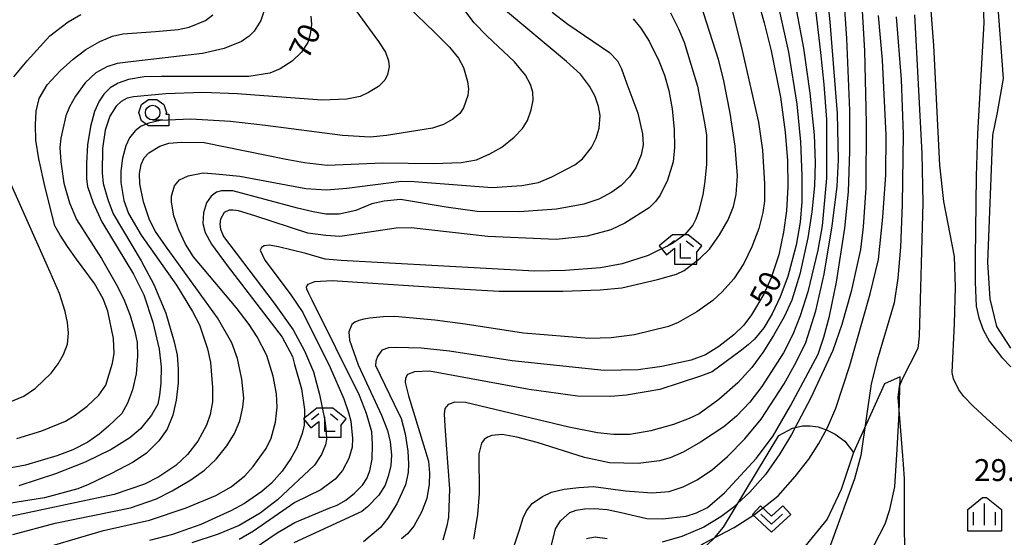
# Model space of a CAD drawing. Extents: x -10000 to -7998, y 90000 to 91501.
# Drawn here: x -9654 to -9486, y 90837 to 90926 of the extents above; entities that cross this region are included whole.
import ezdxf

# ---------------------------------------------------------------- set-up
doc = ezdxf.new("R2010")
doc.units = 0
doc.header["$MEASUREMENT"] = 0
for name, color, linetype in [('5102000', 14, 'CONTINUOUS'), ('6301000', 11, 'CONTINUOUS'), ('6302000', 150, 'CONTINUOUS'), ('6313000', 3, 'CONTINUOUS'), ('6331000', 3, 'CONTINUOUS'), ('6333000', 3, 'CONTINUOUS'), ('6334000', 3, 'CONTINUOUS'), ('7101000', 2, 'CONTINUOUS'), ('7102000', 6, 'CONTINUOUS'), ('7312000', 2, 'CONTINUOUS'), ('CLIP_BOX', 6, 'CONTINUOUS')]:
    doc.layers.add(name, color=color, linetype=linetype)
doc.styles.add('Dm_Anotation', font='txt.shx', dxfattribs={"bigfont": 'PSCDM.shx'})

# ---------------------------------------------------------------- blocks, each defined once
blk = doc.blocks.new('633100')
at = {"layer": '6331000'}
blk.add_lwpolyline([(0, -0.5), (0.7, -0.5)], dxfattribs=at)
blk.add_circle((0, 0), 0.5, dxfattribs=at)
at = {"layer": 'CLIP_BOX'}
blk.add_lwpolyline([(1.1, -0.1), (1.1, -0.9), (-0.292, -0.9), (-0.766, -0.556), (-0.946, 0), (-0.766, 0.556), (-0.292, 0.9), (0.292, 0.9), (0.766, 0.556), (0.946, 0), (0.914, -0.1)], close=True, dxfattribs=at)
blk = doc.blocks.new('633300')
at = {"layer": '6333000'}
for points in [[(-0.4, 0.6), (-0.9, 0.2)], [(0.72, -0.6), (0, -0.6), (0, 0.4)], [(0.4, 0.6), (0.9, 0.2)]]:
    blk.add_lwpolyline(points, dxfattribs=at)
at = {"layer": 'CLIP_BOX'}
blk.add_lwpolyline([(0.54, 1), (-0.54, 1), (-1.462, 0.262), (-0.962, -0.362), (-0.4, 0.088), (-0.4, -1), (1.12, -1), (1.12, -0.2), (1.092, -0.2), (1.462, 0.262)], close=True, dxfattribs=at)
blk = doc.blocks.new('633400')
at = {"layer": '6334000'}
for points in [[(0, -0.75), (0, 0.75)], [(-0.75, -0.75), (-0.75, 0.15)], [(0.75, -0.75), (0.75, 0.15)]]:
    blk.add_lwpolyline(points, dxfattribs=at)
at = {"layer": 'CLIP_BOX'}
blk.add_lwpolyline([(1.15, 0.342), (1.15, -1.15), (-1.15, -1.15), (-1.15, 0.342), (-0.14, 1.15), (0.14, 1.15)], close=True, dxfattribs=at)
blk = doc.blocks.new('631300')
at = {"layer": '6313000'}
blk.add_lwpolyline([(0.75, 0.35), (0, -0.35), (-0.75, 0.35)], dxfattribs=at)
at = {"layer": 'CLIP_BOX'}
blk.add_lwpolyline([(-1.315, 0.331), (-0.769, 0.915), (0, 0.197), (0.769, 0.915), (1.315, 0.331), (0, -0.897)], close=True, dxfattribs=at)

msp = doc.modelspace()

# ---------------------------------------------------------------- linework, layer by layer
at = {"layer": '5102000'}
msp.add_lwpolyline([(-9484.55, 90869.41), (-9486.94, 90873.12), (-9488.06, 90877.82), (-9488.45, 90884.05), (-9487.59, 90905.85), (-9486.79, 90909.74), (-9485.8, 90915.52), (-9486.74, 90928.45)], dxfattribs=at)
at = {"layer": '6301000'}
for points in [[(-9521.02, 90815.97), (-9518.77, 90819.05), (-9518.01, 90821.28), (-9516.9, 90823.72), (-9514.72, 90826.98), (-9513.57, 90829), (-9510.21, 90832.48), (-9507.91, 90835.68), (-9506.06, 90839.33), (-9505.25, 90841.8), (-9504.39, 90845.66), (-9503.99, 90852.13), (-9503.62, 90858.23), (-9503.45, 90864.49)], [(-9503.45, 90864.49), (-9506.17, 90863.29), (-9511.45, 90851.53)], [(-9557.7, 90822.14), (-9545.5, 90828.46), (-9537.91, 90834.45), (-9535.22, 90836.99), (-9533.7, 90838.8), (-9524.27, 90854.46), (-9521.92, 90855.74), (-9520.22, 90856.13), (-9518.9, 90856.13), (-9517.5, 90855.95), (-9515.95, 90855.37), (-9514.63, 90854.7), (-9512.96, 90853.47), (-9511.45, 90851.53)]]:
    msp.add_lwpolyline(points, dxfattribs=at)
at = {"layer": '6302000'}
msp.add_lwpolyline([(-9511.45, 90851.53), (-9513.56, 90845.25), (-9516, 90840.12), (-9522.35, 90832.36), (-9523.95, 90830.84), (-9526.48, 90829.53), (-9532.75, 90827.13), (-9542.68, 90821.82)], dxfattribs=at)
at = {"layer": '7101000'}
for points in [[(-9563.75, 90833.34), (-9562.5, 90838.47), (-9561.62, 90839.88), (-9560.02, 90841.31), (-9558.95, 90841.7), (-9557.5, 90841.92), (-9555.79, 90841.99), (-9553.61, 90841.79), (-9551.21, 90841.29), (-9546.87, 90840.28), (-9544.14, 90840.23), (-9540.1, 90840.67), (-9538.32, 90841.24), (-9536.43, 90842.12), (-9533.52, 90844.65), (-9528.09, 90850.57), (-9525.19, 90854.43), (-9522.24, 90859.53), (-9517.54, 90868.4), (-9516.52, 90871.26), (-9515.6, 90874.89), (-9514.39, 90880.7), (-9512.95, 90889.94), (-9512.34, 90896.16), (-9512.09, 90903.11), (-9512.12, 90910.05), (-9512.62, 90922.38), (-9513.6, 90936.56)], [(-9529.13, 90933.63), (-9526.76, 90925.08), (-9525.57, 90920.27), (-9523.98, 90912.34), (-9523.15, 90906.37), (-9522.75, 90901.52), (-9522.68, 90897.08), (-9522.94, 90892.89), (-9523.42, 90889.27), (-9524.22, 90885.35), (-9525.54, 90881.44), (-9526.83, 90878.65), (-9528.92, 90875.1), (-9530.23, 90873.35), (-9531.93, 90871.66), (-9534.54, 90869.69), (-9536.78, 90868.25), (-9539.26, 90867.32), (-9544.3, 90866.28), (-9548.35, 90865.72), (-9554.17, 90865.6), (-9569.91, 90867.26), (-9580.65, 90868.9), (-9585.45, 90869.38), (-9589.81, 90869.52), (-9591.07, 90869.45), (-9592.19, 90869.04), (-9592.95, 90867.96), (-9593.21, 90867.15), (-9593.29, 90866.42), (-9590.09, 90859.84), (-9588.9, 90857.36), (-9588.22, 90854.77), (-9587.77, 90851.77), (-9587.63, 90849.62), (-9587.7, 90848.15), (-9588.15, 90846.02), (-9589.64, 90842.78)], [(-9481.03, 90850.55), (-9488.7, 90857.37), (-9491.05, 90859.54), (-9492.59, 90861.16), (-9493.43, 90862.28), (-9494.33, 90864.18), (-9494.59, 90865.23), (-9494.15, 90873.58), (-9493.98, 90879.85), (-9494.18, 90885.1), (-9495.98, 90894.52), (-9496.68, 90900.7), (-9497.69, 90921.19), (-9498.4, 90930.21)], [(-9563.05, 90926.9), (-9560.35, 90924.81), (-9553.25, 90919.97), (-9551.86, 90918.53), (-9551.19, 90917.16), (-9550.27, 90914.62), (-9548.39, 90909.61)], [(-9604.38, 90926.22), (-9604.25, 90924.8), (-9604.46, 90923.13), (-9604.9, 90921.72), (-9605.95, 90920.03), (-9607.53, 90918.49), (-9609.6, 90917.2), (-9611.39, 90916.47), (-9614.96, 90915.86), (-9629.98, 90915.86), (-9632.92, 90915.8), (-9635.56, 90915.39), (-9637.36, 90914.76), (-9638.7, 90913.96), (-9639.81, 90912.83), (-9640.57, 90911.67), (-9641.37, 90909.87), (-9642.09, 90907.34), (-9642.59, 90904.2), (-9642.79, 90900.97), (-9642.74, 90898.39), (-9642.61, 90897.03), (-9641.61, 90894.26), (-9640.13, 90891), (-9634.69, 90882.07), (-9632.94, 90878.52), (-9631.43, 90873.82), (-9630.35, 90869.23), (-9629.99, 90866.18), (-9630.02, 90863.41), (-9630.24, 90861.34), (-9630.57, 90859.81), (-9631.63, 90857.91), (-9633.51, 90855.59), (-9635.33, 90854.07), (-9638.53, 90852.07), (-9642.99, 90849.9), (-9648.05, 90847.92), (-9654.37, 90845.83)], [(-9548.39, 90909.61), (-9547.58, 90906.08), (-9547.46, 90904.19), (-9547.8, 90902.46), (-9548.7, 90900.27), (-9549.81, 90898.74), (-9551.26, 90897.23), (-9552.81, 90896.1), (-9555.08, 90894.88), (-9557.63, 90894.06), (-9562.28, 90893.2), (-9568.67, 90892.71), (-9575.87, 90892.8), (-9581.2, 90893.55), (-9589.04, 90894.85), (-9591.79, 90894.57), (-9593.94, 90894.07), (-9596.65, 90892.95), (-9599.52, 90892.35), (-9601.82, 90892.35), (-9603.99, 90892.72), (-9606.63, 90893.34), (-9617.7, 90896.29), (-9619.67, 90896.34), (-9620.53, 90896.06), (-9621.4, 90895.41), (-9622.24, 90894.26), (-9622.76, 90892.58), (-9622.83, 90890.73), (-9622.44, 90889.16), (-9621.35, 90887.2), (-9618.66, 90883.52), (-9609.29, 90871.3), (-9607.51, 90867.98), (-9607.13, 90866.6), (-9605.98, 90862.47), (-9605.44, 90858.9), (-9605.52, 90856.24), (-9605.82, 90854.78), (-9606.77, 90852.36), (-9607.77, 90850.52), (-9609.28, 90848.38), (-9611.08, 90846.31), (-9612.73, 90844.86), (-9615.71, 90842.83), (-9618.05, 90841.57), (-9623.21, 90839.21), (-9628.03, 90837.52), (-9631.98, 90836.51)], [(-9589.64, 90842.78), (-9591.16, 90840.3), (-9592.45, 90838.73), (-9594.22, 90837.24), (-9595.36, 90836.25)]]:
    msp.add_lwpolyline(points, dxfattribs=at)
at = {"layer": '7102000'}
for points in [[(-9533.57, 90932.47), (-9530.67, 90921.08), (-9527.73, 90908.04), (-9527.04, 90903.29), (-9526.71, 90897.53), (-9526.71, 90894.56), (-9526.96, 90892.59), (-9527.68, 90889.89), (-9528.87, 90886.74), (-9530.26, 90883.91), (-9531.93, 90881.24), (-9533.93, 90879.02), (-9535.55, 90877.54), (-9538.28, 90875.63), (-9541.46, 90873.8), (-9543.16, 90873.08), (-9548.97, 90871.69), (-9552.95, 90871.17), (-9556.74, 90871.06), (-9567.93, 90871.98), (-9577.93, 90873.53), (-9583.13, 90874.19), (-9589.98, 90874.79), (-9591.98, 90874.76), (-9594.25, 90874.55), (-9595.26, 90874.37), (-9596.14, 90874.13), (-9596.84, 90873.83), (-9597.36, 90873.43), (-9597.83, 90872.21), (-9597.74, 90870.75), (-9596.25, 90866.57), (-9592.29, 90857.91), (-9591.24, 90855.34), (-9590.8, 90853.39), (-9590.55, 90851.15), (-9590.68, 90849.25), (-9591.1, 90847.52), (-9591.64, 90845.98), (-9592.73, 90844.27), (-9594.64, 90842.23), (-9595.62, 90841.43), (-9607.28, 90836.07)], [(-9570.3, 90833.4), (-9568.66, 90838.35), (-9568, 90840.36), (-9567.43, 90841.6), (-9566.47, 90842.8), (-9564.71, 90844.02), (-9563.14, 90844.75), (-9560.98, 90845.29), (-9558.49, 90845.58), (-9555.96, 90845.76), (-9550.52, 90844.98), (-9546, 90844.65), (-9543.03, 90844.9), (-9540.63, 90845.68), (-9538.23, 90846.85), (-9535.6, 90848.65), (-9533.02, 90850.88), (-9530.08, 90853.88), (-9527.28, 90857.24), (-9523.35, 90863.29), (-9521.27, 90867.02), (-9519.65, 90870.38), (-9517.93, 90875.77), (-9516.5, 90882.05), (-9515.11, 90890.33), (-9514.27, 90897.08), (-9514.03, 90901.63), (-9514.21, 90909.57), (-9515.48, 90925.23), (-9516.15, 90931.93)], [(-9521.81, 90930.13), (-9520.04, 90920.71), (-9518.93, 90913.01), (-9518.21, 90905.87), (-9518.01, 90901.17), (-9518.16, 90897.15), (-9518.58, 90892.72), (-9519.3, 90888.3), (-9520.66, 90882.07), (-9522.01, 90877.63), (-9523.36, 90874.78), (-9525.17, 90871.55), (-9526.99, 90868.68), (-9528.87, 90866.1), (-9531.27, 90863.46), (-9534.49, 90860.64), (-9537.91, 90858.18), (-9539.62, 90857.34), (-9542.25, 90856.35), (-9546.17, 90855.26), (-9549.76, 90854.63), (-9552.54, 90854.62), (-9555.31, 90854.91), (-9560.21, 90855.91), (-9577.87, 90860.12), (-9579.71, 90860.16), (-9580.85, 90859.75), (-9581.4, 90859.07), (-9581.51, 90858.11), (-9581.44, 90856.12), (-9581.18, 90852.88), (-9580.62, 90845.33), (-9580.8, 90840.51), (-9581.09, 90838.98), (-9581.77, 90836.58)], [(-9655.35, 90837.53), (-9648.15, 90839.44), (-9635.21, 90842.09), (-9630.8, 90843.6), (-9628.08, 90844.98), (-9624.91, 90846.86), (-9622.55, 90848.51), (-9620.55, 90850.4), (-9618.72, 90852.67), (-9617.45, 90854.82), (-9616.54, 90856.95), (-9616.01, 90859.32), (-9615.81, 90860.83), (-9616.2, 90864.12), (-9616.93, 90867.63), (-9617.91, 90870.31), (-9620.33, 90874.57), (-9629.26, 90886.93), (-9630.97, 90889.36), (-9632, 90891.35), (-9633.03, 90894.44), (-9633.64, 90897.49), (-9633.71, 90899.3), (-9633.38, 90900.84), (-9632.87, 90901.97), (-9632.12, 90902.81), (-9630.23, 90903.93), (-9628.68, 90904.46), (-9626.48, 90904.67), (-9622.63, 90904.6), (-9608.57, 90901.74), (-9605.44, 90901.15), (-9601.57, 90900.73), (-9592.05, 90901.13), (-9583.39, 90900.99), (-9578.65, 90901.16), (-9576.01, 90901.62), (-9573.71, 90902.67), (-9571.67, 90903.8), (-9569.56, 90905.48), (-9568.1, 90907), (-9567.29, 90908.36), (-9566.64, 90910.15), (-9566.3, 90911.84), (-9566.35, 90913.17), (-9566.73, 90914.49), (-9567.62, 90916.12), (-9569.49, 90918.38), (-9574.18, 90922.77), (-9576.48, 90925.14), (-9578.94, 90928.45)], [(-9618.15, 90832.35), (-9610.13, 90837.82), (-9607.08, 90839.58), (-9601.1, 90842.07), (-9599.84, 90842.53), (-9598.37, 90843.38), (-9596.91, 90844.6), (-9595.54, 90845.98), (-9594.76, 90847.08), (-9594.25, 90848.41), (-9593.88, 90850.39), (-9593.78, 90852.94), (-9593.93, 90855.07), (-9594.84, 90858.22), (-9596.02, 90861.32), (-9604.14, 90877.63), (-9604.73, 90878.76), (-9605.04, 90879.48), (-9605.12, 90879.89), (-9604.82, 90880.36), (-9603.7, 90880.83), (-9600.72, 90880.98), (-9578.08, 90879.48), (-9572.11, 90879.18), (-9561.21, 90879.13), (-9554.84, 90879.38), (-9551.14, 90879.75), (-9545.02, 90881.14), (-9541.77, 90882.05), (-9540.43, 90882.67), (-9537.69, 90884.77), (-9536.11, 90886.35), (-9534.41, 90888.77), (-9532.9, 90891.35), (-9531.99, 90893.62), (-9531.56, 90895.71), (-9531.33, 90898.88), (-9531.73, 90903.94), (-9532.55, 90909.61), (-9533.73, 90915.43), (-9534.57, 90918.79), (-9538.12, 90929.86)], [(-9518.18, 90929.34), (-9517.12, 90919.99), (-9516.56, 90914.49), (-9516.1, 90908.54), (-9516.09, 90898.46), (-9516.82, 90890.31), (-9517.57, 90886.17), (-9519.31, 90879.05), (-9520.6, 90874.95), (-9521.83, 90871.75), (-9523.43, 90868.62), (-9527.18, 90862.83), (-9529.22, 90860.15), (-9531.49, 90857.74), (-9533.66, 90855.93), (-9537.64, 90853.3), (-9540.64, 90851.63), (-9542.85, 90850.66), (-9544.68, 90850.12), (-9548.35, 90849.68), (-9553.24, 90849.78), (-9557.52, 90850.69), (-9565.63, 90853.24), (-9569.11, 90854.19), (-9571.58, 90854.61), (-9573.37, 90854.48), (-9574.1, 90854.2), (-9574.7, 90853.75), (-9575.14, 90853.12), (-9575.59, 90851.33), (-9575.56, 90844.54), (-9575.81, 90840.94), (-9576.54, 90836.74)], [(-9489.33, 90929.54), (-9489.16, 90925.03), (-9490.21, 90906.13), (-9490.49, 90898.81), (-9490.62, 90884.95), (-9490.62, 90880.68), (-9490.48, 90876.56), (-9489.99, 90874.57), (-9489.28, 90872.53), (-9488.17, 90870.52), (-9486.07, 90867.82), (-9484.54, 90866.18)], [(-9596.68, 90927.14), (-9592.75, 90921.88), (-9591.59, 90920.05), (-9591.05, 90918.56), (-9590.93, 90917.52), (-9591.22, 90916.22), (-9591.72, 90915.25), (-9592.75, 90914.17), (-9594.47, 90913.14), (-9595.92, 90912.48), (-9598.18, 90912.01), (-9602.48, 90911.82), (-9616.95, 90912.93), (-9622.83, 90913.13), (-9629.19, 90912.89), (-9634.73, 90912.39), (-9635.83, 90912.17), (-9636.85, 90911.58), (-9637.68, 90910.82), (-9638.76, 90909.08), (-9639.57, 90906.71), (-9640.03, 90903.54), (-9640.07, 90899.42), (-9639.92, 90897.55), (-9639.12, 90894.86), (-9638.19, 90892.4), (-9633.42, 90884.33), (-9631.22, 90880.32), (-9629.17, 90875.39), (-9627.78, 90870.46), (-9627.22, 90868.19), (-9627.06, 90865.86), (-9627.08, 90863.41), (-9627.4, 90860.48), (-9628.01, 90857.92), (-9628.98, 90855.57), (-9630.37, 90853.53), (-9632.51, 90851.44), (-9634.77, 90849.91), (-9638.46, 90847.96), (-9642.4, 90846.09), (-9644.27, 90845.31), (-9649.94, 90843.77), (-9668.31, 90840.91)], [(-9612.28, 90927.32), (-9612.91, 90925.45), (-9614.08, 90923.66), (-9614.92, 90922.79), (-9616.25, 90921.85), (-9619.19, 90920.66), (-9622.91, 90919.83), (-9635.67, 90918.32), (-9637.54, 90918.09), (-9639.26, 90917.54), (-9641.16, 90916.48), (-9642.97, 90914.79), (-9644.63, 90912.52), (-9645.65, 90910.69), (-9646.28, 90909.16), (-9647.17, 90905.34), (-9647.34, 90903.74), (-9647.17, 90901.28), (-9646.63, 90897.65), (-9645.68, 90894.25), (-9644.47, 90891.41), (-9640.2, 90884.74), (-9637.66, 90880.34), (-9636.35, 90877.76), (-9635.3, 90874.98), (-9634.48, 90872.28), (-9634.11, 90870.38), (-9634.04, 90868.04), (-9634.26, 90865.01), (-9634.88, 90862.3), (-9635.76, 90859.99), (-9636.74, 90858.2), (-9638.99, 90856.06), (-9640.57, 90854.68), (-9642.56, 90853.31), (-9645.13, 90852.03), (-9647.85, 90850.97), (-9653.21, 90849.4), (-9663.38, 90847.51)], [(-9587.72, 90927.82), (-9583.2, 90923.45), (-9580.61, 90920.9), (-9579.07, 90919.01), (-9578.22, 90917.4), (-9577.56, 90915.03), (-9577.38, 90913.75), (-9577.49, 90912.64), (-9578.22, 90910.54), (-9578.85, 90909.56), (-9580.03, 90908.58), (-9581.66, 90907.69), (-9583.55, 90907.02), (-9591.43, 90905.76), (-9594.23, 90905.51), (-9598.92, 90905.76), (-9612.12, 90907.51), (-9618.14, 90908.19), (-9624.88, 90908.59), (-9630.16, 90908.34), (-9632.07, 90907.89), (-9633.39, 90907.36), (-9634.46, 90906.59), (-9635.39, 90905.4), (-9636.05, 90904.01), (-9636.61, 90901.88), (-9636.89, 90899.67), (-9636.87, 90897.77), (-9636.37, 90894.65), (-9635.55, 90892.45), (-9633.38, 90888.72), (-9627.38, 90880.15), (-9624.59, 90875.67), (-9623.41, 90873.39), (-9622.07, 90869.28), (-9621.51, 90866.96), (-9621.17, 90862.67), (-9621.21, 90860.22), (-9621.61, 90858.05), (-9622.23, 90856.21), (-9623.68, 90853.5), (-9625.46, 90851.23), (-9627.47, 90849.31), (-9630.39, 90847.38), (-9632.86, 90846.11), (-9638.05, 90844.36), (-9657.39, 90840.24)], [(-9653.03, 90834.34), (-9639.84, 90838.2), (-9632, 90839.95), (-9625.68, 90842.1), (-9620.61, 90844.18), (-9618, 90845.7), (-9615.68, 90847.55), (-9614.24, 90849.13), (-9612.02, 90852.22), (-9611.17, 90854.01), (-9610.39, 90856.76), (-9610.11, 90859.3), (-9610.25, 90861.58), (-9610.81, 90864.59), (-9611.92, 90868.15), (-9613.52, 90871.36), (-9614.92, 90873.46), (-9617.15, 90876.35), (-9624.42, 90885.02), (-9625.8, 90887.18), (-9626.95, 90889.67), (-9627.79, 90892.05), (-9628.23, 90894.36), (-9628.19, 90895.41), (-9627.68, 90897.19), (-9626.83, 90898.18), (-9625.36, 90898.88), (-9622.81, 90899.37), (-9620.61, 90899.25), (-9616.53, 90898.81), (-9605.22, 90896.73), (-9601.66, 90896.48), (-9598.2, 90896.75), (-9588.85, 90897.97), (-9586.7, 90897.89), (-9573.33, 90896.9), (-9568.26, 90897.22), (-9565.41, 90897.73), (-9563.13, 90898.74), (-9559.19, 90900.78), (-9557.85, 90901.78), (-9556.33, 90903.73), (-9555.5, 90905.32), (-9555.01, 90907.03), (-9554.86, 90909.19), (-9555.11, 90910.76), (-9555.67, 90912.44), (-9556.66, 90914.2), (-9558.22, 90916.27), (-9560.62, 90918.42), (-9571.37, 90927.44)], [(-9542.82, 90926.75), (-9541.42, 90924.05), (-9540.46, 90921.75), (-9538.19, 90914.23), (-9537.02, 90908.21), (-9536.61, 90905.89), (-9536.64, 90900.86), (-9536.93, 90897.96), (-9537.28, 90895.61), (-9537.98, 90892.75), (-9538.43, 90891.45), (-9538.94, 90890.42), (-9540.32, 90888.82), (-9542.46, 90887.3), (-9546.63, 90885.24), (-9551.07, 90883.84), (-9554.8, 90883.13), (-9560.78, 90882.67), (-9566.1, 90882.59), (-9599.17, 90884.42), (-9601.89, 90884.65), (-9605.2, 90885.62), (-9609.88, 90886.72), (-9611.52, 90887), (-9612.37, 90886.89), (-9612.82, 90886.64), (-9613.03, 90886.19), (-9612.22, 90884.43), (-9607.89, 90878.72), (-9605.75, 90875.49), (-9601.04, 90866.08), (-9598.73, 90860.71), (-9597.89, 90858.4), (-9597.49, 90856.89), (-9597.21, 90853.93), (-9597.31, 90852.45), (-9597.87, 90850.52), (-9598.92, 90848.48), (-9600.21, 90846.99), (-9602.66, 90845.18), (-9607.1, 90842.98), (-9614.18, 90838.09), (-9616.61, 90836.67)], [(-9524.29, 90927.73), (-9522.57, 90920.05), (-9521.15, 90911.16), (-9520.54, 90904.72), (-9520.29, 90898.87), (-9520.33, 90894.52), (-9520.59, 90890.94), (-9521.3, 90887.01), (-9522.72, 90881.65), (-9523.99, 90878.21), (-9525.38, 90875.25), (-9526.81, 90872.87), (-9528.41, 90870.96), (-9529.5, 90869.98), (-9530.86, 90868.9), (-9535.67, 90865.38), (-9537.63, 90864.61), (-9544.61, 90862.32), (-9550.35, 90861.35), (-9553.03, 90861.15), (-9558.71, 90861.19), (-9567, 90862.32), (-9584.02, 90865.49), (-9586.64, 90865.36), (-9587.83, 90864.88), (-9588.17, 90864.24), (-9588.22, 90863.55), (-9587.64, 90861.26), (-9584.24, 90850.08), (-9584.05, 90848.03), (-9584.1, 90846.16), (-9584.48, 90843.7), (-9585.44, 90841.36), (-9586.74, 90838.97), (-9587.81, 90837.64), (-9588.84, 90836.77)], [(-9510.04, 90928.06), (-9509.6, 90920.26), (-9509.29, 90907.91), (-9509.38, 90896.81), (-9509.8, 90890.18), (-9510.29, 90886.26), (-9511.89, 90879.11), (-9513.48, 90873.47), (-9515.02, 90868.98), (-9518.75, 90860.9), (-9522.07, 90854.62), (-9524.05, 90851.33), (-9526.52, 90847.81), (-9529.23, 90844.79), (-9532.1, 90842.07), (-9534.16, 90840.52), (-9537.11, 90838.77), (-9540.84, 90837.2), (-9544.2, 90836.2)], [(-9655.22, 90915.84), (-9652.92, 90918.54), (-9649.05, 90922.81), (-9645.93, 90925.25), (-9643.74, 90926.49)], [(-9654.67, 90853.94), (-9650.4, 90855.24), (-9646.38, 90856.93), (-9644.7, 90857.91), (-9642.66, 90859.45), (-9640.63, 90861.36), (-9639.45, 90863.08), (-9638.29, 90866.81), (-9638.02, 90868.46), (-9638.12, 90871.04), (-9639.11, 90875.73), (-9639.93, 90877.85), (-9641.37, 90880.48), (-9644.46, 90884.61), (-9646.04, 90886.82), (-9647.27, 90888.72), (-9648.2, 90890.35), (-9649.82, 90896.91), (-9650.95, 90901.8), (-9651.42, 90905), (-9651.52, 90907.62), (-9651.4, 90909.92), (-9650.85, 90912.09), (-9649.47, 90914.43), (-9647.29, 90916.85), (-9645.06, 90918.82), (-9642.87, 90920.5), (-9640.5, 90921.88), (-9638.29, 90922.76), (-9636.57, 90923.19), (-9630.94, 90923.59), (-9627.05, 90923.92), (-9625.17, 90924.32), (-9622.38, 90925.48), (-9621.11, 90926.42)], [(-9549.18, 90925.72), (-9547.88, 90924.16), (-9546.47, 90921.93), (-9544.79, 90918.57), (-9543.84, 90916.11), (-9543.1, 90913.5), (-9542.52, 90910.33), (-9542.15, 90906.82), (-9542.11, 90903.73), (-9542.35, 90901.28), (-9543.28, 90898.16), (-9544.56, 90895.56), (-9545.34, 90894.51), (-9546.46, 90893.4), (-9550.61, 90890.79), (-9552.99, 90889.63), (-9557.04, 90888.56), (-9562.39, 90887.99), (-9574.05, 90888.52), (-9587.21, 90889.99), (-9589.77, 90889.95), (-9597, 90888.83), (-9599.38, 90888.51), (-9601.77, 90888.65), (-9604.9, 90889.09), (-9613.92, 90892.04), (-9616.74, 90892.87), (-9617.68, 90893.03), (-9618.36, 90893.02), (-9619.17, 90892.62), (-9619.81, 90891.47), (-9619.94, 90890.63), (-9619.83, 90889.78), (-9619.29, 90888.48), (-9610.61, 90877.09), (-9607.4, 90872.53), (-9605.43, 90868.95), (-9603.92, 90865.35), (-9602.86, 90861.49), (-9601.97, 90857), (-9601.73, 90855.1), (-9601.7, 90853.77), (-9601.85, 90852.84), (-9602.53, 90851.22), (-9603.76, 90849.37), (-9610.05, 90843.46), (-9613.01, 90841.18), (-9616.61, 90839.08), (-9620.22, 90837.58), (-9624.73, 90836.11)], [(-9561.25, 90814.44), (-9560.79, 90814.99), (-9559.19, 90821.04), (-9558.76, 90821.99), (-9557.79, 90823.02), (-9548.15, 90828.43), (-9537.23, 90835.95), (-9531.87, 90838.73), (-9528.4, 90840.92), (-9524.36, 90844.12), (-9521.44, 90847.43), (-9519.13, 90850.41), (-9517.4, 90853.07), (-9515.94, 90855.8), (-9514.51, 90859.12), (-9512.09, 90866.44), (-9508.62, 90878.7), (-9507.21, 90884.59), (-9506.45, 90891.79), (-9505.93, 90899.08), (-9505.86, 90905.82), (-9506.52, 90918.69), (-9507.21, 90926.3)], [(-9504.14, 90926.06), (-9503.33, 90915.39), (-9502.98, 90906.01), (-9503.12, 90893.97), (-9503.42, 90886.69), (-9503.86, 90881.39), (-9504.5, 90877.14), (-9507.41, 90867.33), (-9508.46, 90863.28), (-9510.22, 90851.05), (-9511.31, 90847.06), (-9515.24, 90836.22), (-9516.36, 90833.25), (-9517.06, 90831.99), (-9518.66, 90830.18), (-9521.69, 90827.73), (-9533.8, 90820.18), (-9534.71, 90819.5), (-9535.2, 90818.97), (-9535.65, 90816.97), (-9534.81, 90807.23), (-9534.45, 90795.75)], [(-9501.01, 90926.4), (-9499.79, 90902.73), (-9499.59, 90894.28), (-9500.25, 90871.47), (-9500.48, 90869.35), (-9503.06, 90864.23), (-9503.64, 90862.86), (-9503.9, 90860.96), (-9502.95, 90849.56), (-9502.8, 90847.07), (-9502.76, 90826.96)], [(-9658.81, 90859.03), (-9653.48, 90861.2), (-9651.47, 90862.56), (-9648.83, 90865.12), (-9647.61, 90866.72), (-9646.69, 90868.31), (-9646.04, 90870.06), (-9645.86, 90871.95), (-9645.99, 90873.79), (-9646.39, 90875.7), (-9647.38, 90878.77), (-9648.99, 90882.4), (-9658.54, 90903.68)], [(-9553.63, 90836.8), (-9555.69, 90837.08), (-9557.15, 90836.8)]]:
    msp.add_lwpolyline(points, dxfattribs=at)

# ---------------------------------------------------------------- block references
at = {"layer": '6313000', "xscale": 2.5, "yscale": 2.5, "zscale": 2.5}
msp.add_blockref('631300', (-9525.48, 90840.14), dxfattribs=at)
at = {"layer": '6331000', "xscale": 2.5, "yscale": 2.5, "zscale": 2.5}
msp.add_blockref('633100', (-9631.44, 90909.7), dxfattribs=at)
at = {"layer": '6333000', "xscale": 2.5, "yscale": 2.5, "zscale": 2.5}
for p in [(-9541.09, 90886.28), (-9601.97, 90856.66)]:
    msp.add_blockref('633300', p, dxfattribs=at)
at = {"layer": '6334000', "xscale": 2.5, "yscale": 2.5, "zscale": 2.5}
msp.add_blockref('633400', (-9489.02, 90840.97), dxfattribs=at)

# ---------------------------------------------------------------- texts
at = {"layer": '7101000', "style": 'Dm_Anotation'}
for s, rotation, p in [('70', 65, (-9604.88, 90918.58)), ('50', 62, (-9526.17, 90876.19))]:
    msp.add_text(s, height=3.75, rotation=rotation, dxfattribs=at).set_placement(p)
at = {"layer": '7312000', "style": 'Dm_Anotation'}
msp.add_text('29.9', height=3.75, dxfattribs=at).set_placement((-9490.85, 90846.67))

doc.saveas('drawing.dxf')
